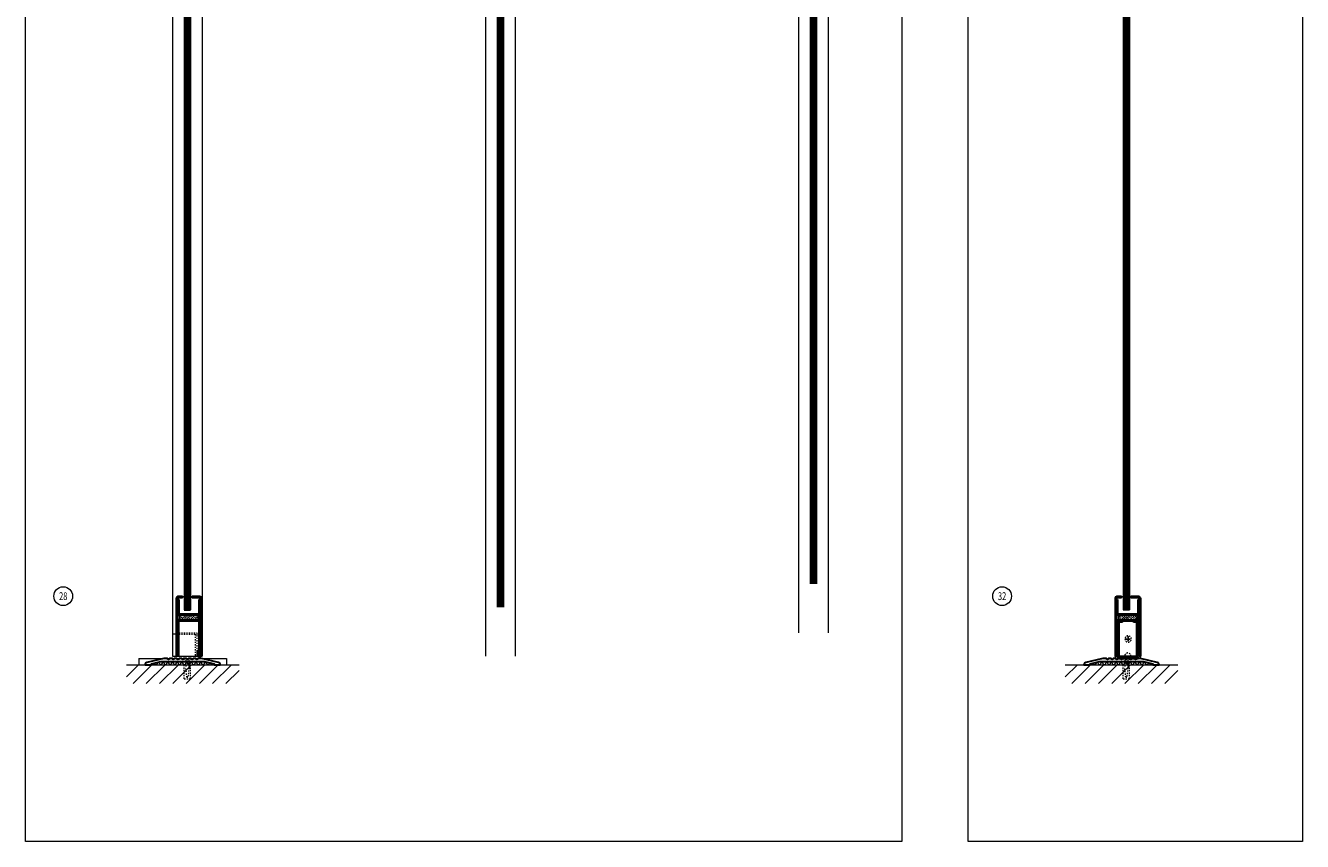
# Model space of a CAD drawing. Units: inches. Extents: x 316 to 1235, y -14 to 299.
# Drawn here: x 889 to 991, y -14 to 51 of the extents above; entities that cross this region are included whole.
import ezdxf

# ---------------------------------------------------------------- set-up
doc = ezdxf.new("R2010")
doc.units = ezdxf.units.IN
doc.header["$MEASUREMENT"] = 0
doc.linetypes.add('DASHED', pattern=[0.2, 0.1, -0.1])
for name, color, linetype, lineweight in [('HATCH', 3, 'Continuous', 9), ('HIDDEN LT BLUE', 4, 'DASHED', 13), ('HIDDEN RED', 1, 'DASHED', 15), ('LINE DK BLUE', 5, 'Continuous', 9), ('LINE LT BLUE', 4, 'Continuous', 13), ('LINE MAGENTA', 6, 'Continuous', 30), ('LINE RED', 1, 'Continuous', 15), ('TEXT', 1, 'Continuous', 13), ('TEXT BLUE', 5, 'Continuous', 9)]:
    doc.layers.add(name, color=color, linetype=linetype, lineweight=lineweight)
doc.styles.get("Standard").update_dxf_attribs({"font": 'complex.shx', "width": 0.6, "height": 0.15625})

# ---------------------------------------------------------------- blocks, each defined once
blk = doc.blocks.new('floorbox detail')
at = {"layer": 'LINE DK BLUE'}
blk.add_line((-4.875, 0), (4.125, 0), dxfattribs=at)
at = {"layer": 'LINE LT BLUE'}
for p, q in [((-3.875, 0.5), (3.125, 0.5)), ((-3.875, 0.5), (-3.875, 0)), ((-3.875, 0), (3.125, 0)), ((3.125, 0.5), (3.125, 0))]:
    blk.add_line(p, q, dxfattribs=at)
blk = doc.blocks.new('1400')
at = {"layer": 'LINE MAGENTA'}
blk.add_lwpolyline([(1.13, 0.5), (0.83, 0.5, -1), (0.67, 0.5), (0.45, 0.5, -1), (0.3, 0.5), (0.08, 0.5, -1), (-0.08, 0.5), (-0.3, 0.5, -1), (-0.45, 0.5), (-0.67, 0.5, -1), (-0.83, 0.5), (-1.05, 0.5, -1), (-1.2, 0.5), (-1.42, 0.5, -1), (-1.58, 0.5), (-1.88, 0.5), (-3.23, 0.19, 0.349216), (-3.38, 0), (-3.38, 0), (-2.88, 0), (-2.88, 0.08), (-2.13, 0.25), (1.38, 0.25), (2.13, 0.08), (2.13, 0), (2.62, 0), (2.62, 0, 0.349216), (2.48, 0.19)], format="xyb", close=True, dxfattribs=at)
at = {"layer": 'LINE RED'}
for centre, radius, start, end in [((-3, 0.41), 0.428, 287.1569, 317.1569), ((-2.37, 0.41), 0.428, 222.8431, 252.8431), ((-2.79, 0.45), 0.538, 302.6369, 332.6369), ((-1.84, 0.45), 0.538, 207.3631, 237.3631), ((-2.5, 0.47), 0.604, 308.1301, 338.1301), ((-1.38, 0.47), 0.604, 201.8699, 231.8699), ((-2.12, 0.47), 0.604, 308.1301, 338.1301), ((-1, 0.47), 0.604, 201.8699, 231.8699), ((-1.75, 0.47), 0.604, 308.1301, 338.1301), ((-0.63, 0.47), 0.604, 201.8699, 231.8699), ((-1.37, 0.47), 0.604, 308.1301, 338.1301), ((-0.25, 0.47), 0.604, 201.8699, 231.8699), ((-1, 0.47), 0.604, 308.1301, 338.1301), ((0.12, 0.47), 0.604, 201.8699, 231.8699), ((-0.62, 0.47), 0.604, 308.1301, 338.1301), ((0.5, 0.47), 0.604, 201.8699, 231.8699), ((-0.25, 0.47), 0.604, 308.1301, 338.1301), ((0.87, 0.47), 0.604, 201.8699, 231.8699), ((0.13, 0.47), 0.604, 308.1301, 338.1301), ((1.25, 0.47), 0.604, 201.8699, 231.8699), ((0.5, 0.47), 0.604, 308.1301, 338.1301), ((1.62, 0.47), 0.604, 201.8699, 231.8699), ((0.91, 0.47), 0.581, 306.3963, 336.3963), ((1.97, 0.47), 0.581, 203.6037, 233.6037), ((1.44, 0.42), 0.46, 293.1192, 323.1192), ((2.18, 0.42), 0.46, 216.8808, 246.8808), ((1.62, 0.48), 0.606, 308.2882, 319.6267)]:
    blk.add_arc(centre, radius, start, end, dxfattribs=at)
blk = doc.blocks.new('*U9')
at = {"layer": 'HIDDEN LT BLUE'}
for p, q in [((-0.23, 0), (-0.12, -0.14)), ((0.23, 0), (0.13, -0.14)), ((-0.25, -1.62), (-0.25, -0.5)), ((-0.19, -0.06), (-0.19, -0.06)), ((-0.12, -0.14), (-0.12, -0.75)), ((-0.04, -1.5), (-0.12, -0.75)), ((0.12, -0.75), (0.04, -1.5)), ((0.12, -0.14), (0.12, -0.75)), ((0.19, -0.06), (0.19, -0.06)), ((0.25, -1.62), (0.25, -0.5)), ((-0.25, -1.62), (0.25, -1.62)), ((-0.04, -1.5), (0.04, -1.5))]:
    blk.add_line(p, q, dxfattribs=at)
blk = doc.blocks.new('14-20 SCREWHEAD')
at = {"layer": 'HIDDEN LT BLUE'}
for p, q in [((-0.1874, -0.0156), (-0.1874, 0.0156)), ((-0.1874, 0.0156), (-0.0468, 0.0156)), ((-0.0468, 0.0156), (-0.0156, 0.0468)), ((-0.0156, 0.1874), (0.0156, 0.1874)), ((-0.0156, 0.0468), (-0.0156, 0.1874)), ((0.0156, 0.0468), (0.0156, 0.1874)), ((0.0468, 0.0156), (0.0156, 0.0468)), ((0.0468, 0.0156), (0.1874, 0.0156)), ((0.1874, 0.0156), (0.1874, -0.0156)), ((-0.1874, -0.0156), (-0.0468, -0.0156)), ((-0.0156, -0.0468), (-0.0468, -0.0156)), ((-0.0156, -0.1874), (-0.0156, -0.0468)), ((0.0156, -0.1874), (-0.0156, -0.1874)), ((0.0468, -0.0156), (0.0156, -0.0468)), ((0.0156, -0.1874), (0.0156, -0.0468)), ((0.0468, -0.0156), (0.1874, -0.0156))]:
    blk.add_line(p, q, dxfattribs=at)
blk.add_circle((0, 0), 0.25, dxfattribs=at)
blk = doc.blocks.new('Sidelight Channel Bottom')
at = {"layer": 'HIDDEN LT BLUE'}
for p, q in [((0.87, -0.5), (0.87, 0)), ((0.87, -0.5), (1.12, -0.5)), ((1.12, -0.5), (1.12, 0))]:
    blk.add_line(p, q, dxfattribs=at)
blk.add_arc((1, 0), 0.25, 0, 180, dxfattribs=at)
at = {"layer": 'LINE MAGENTA'}
for p, q in [((0.56, 2.81), (0.28, 2.81)), ((0.28, 2.72), (0.28, -0.09)), ((0.56, 2.72), (0.28, 2.72)), ((0.56, 2.72), (0.56, 2.81)), ((1.72, 2.81), (1.44, 2.81)), ((1.44, 2.72), (1.44, 2.81)), ((1.72, 2.72), (1.44, 2.72)), ((1.72, 0), (1.72, 2.72)), ((0.28, 0), (1.72, 0)), ((0.28, -0.09), (1.81, -0.09)), ((1.81, -0.19), (1.81, -0.09))]:
    blk.add_line(p, q, dxfattribs=at)
for centre, start, end in [((0.28, 2.72), 90, 180), ((1.72, 2.72), 0, 90), ((0.28, -0.09), 180, 270), ((1.72, 0), 270, 0)]:
    blk.add_arc(centre, 0.0938, start, end, dxfattribs=at)
at = {"layer": 'LINE RED', "xscale": -1, "rotation": 180}
blk.add_blockref('14-20 SCREWHEAD', (1.02, 1.37), dxfattribs=at)
blk = doc.blocks.new('*U169')
at = {"layer": 'HATCH'}
h = blk.add_hatch(dxfattribs=at)
h.set_pattern_fill('BRASS', color=256, angle=45, style=0)
h.set_pattern_definition([(45, (0.15004, 3.3159), (-0.17678, 0.17678), []), (45, (0.06165, 3.4043), (-0.17678, 0.17678), [0.125, -0.0625])])
h.paths.add_polyline_path([(0.87, 3.47), (-0.63, 3.47), (-0.63, 3.09), (0.87, 3.09)])
at = {"layer": 'HIDDEN LT BLUE'}
for p, q in [((-0.88, 2.06), (0.75, 2.06)), ((0.75, 2.06), (0.75, 0.19)), ((-0.88, 1.94), (1.12, 1.94)), ((0.62, 1.94), (0.62, 0.19))]:
    blk.add_line(p, q, dxfattribs=at)
at = {"layer": 'LINE DK BLUE'}
for p, q in [((0.91, 0.25), (0.91, 0)), ((0.94, 0.59), (0.94, 0)), ((0.97, 0.59), (0.97, 0)), ((1, 0.59), (1, 0)), ((1.03, 0.19), (1.03, 0))]:
    blk.add_line(p, q, dxfattribs=at)
at = {"layer": 'LINE LT BLUE'}
blk.add_line((-0.78, 0.19), (0.91, 0.19), dxfattribs=at)
at = {"layer": 'LINE MAGENTA'}
for p, q in [((-0.88, 0.19), (-0.88, 4.84)), ((-0.38, 4.94), (-0.78, 4.94)), ((-0.78, 0.19), (-0.78, 4.84)), ((-0.38, 4.84), (-0.78, 4.84)), ((-0.69, 4.72), (-0.78, 4.72)), ((-0.69, 4.72), (-0.69, 3.56)), ((-0.38, 4.84), (-0.38, 4.94)), ((0.37, 4.94), (0.37, 4.84)), ((1.03, 4.94), (0.37, 4.94)), ((1.03, 4.84), (0.37, 4.84)), ((0.94, 3.56), (0.94, 4.72)), ((1.03, 4.72), (0.94, 4.72)), ((1.03, 4.84), (1.03, 0.19)), ((1.12, 4.84), (1.12, 0.19)), ((-0.69, 3.56), (0.94, 3.56)), ((0.94, 3.47), (-0.69, 3.47)), ((-0.69, 3.09), (0.94, 3.09)), ((-0.63, 3.47), (-0.63, 3.09)), ((0.87, 3.47), (0.87, 3.09)), ((-0.69, 3), (0.94, 3)), ((-0.69, 0.25), (-0.69, 3)), ((0.94, 0.75), (0.94, 3)), ((-0.88, 0.19), (-0.88, 0.19)), ((-0.78, 0.19), (-0.88, 0.19)), ((-0.69, 0.25), (-0.78, 0.25)), ((0.94, 0.75), (0.81, 0.62)), ((0.81, 0.25), (0.81, 0.62)), ((0.81, 0.25), (0.91, 0.25)), ((1.03, 0.71), (0.91, 0.59)), ((0.91, 0.25), (0.91, 0.59)), ((1.12, 0.19), (1.03, 0.19))]:
    blk.add_line(p, q, dxfattribs=at)
for centre, start, end in [((-0.78, 4.84), 90, 180), ((1.03, 4.84), 0, 90), ((-0.69, 3.56), 180, 270), ((-0.69, 3), 90, 180), ((0.94, 3.56), 270, 0), ((0.94, 3), 0, 90)]:
    blk.add_arc(centre, 0.0938, start, end, dxfattribs=at)
at = {"layer": 'LINE RED'}
for p, q in [((-0.38, 4.94), (-0.25, 4.94)), ((0.25, 4.94), (0.37, 4.94)), ((-0.25, 3.87), (0.25, 3.87))]:
    blk.add_line(p, q, dxfattribs=at)

msp = doc.modelspace()

# ---------------------------------------------------------------- hatches: boundary and pattern name
at = {"layer": 'HATCH'}
h = msp.add_hatch(dxfattribs=at)
h.set_pattern_fill('BRASS', color=256, angle=45, style=0)
h.set_pattern_definition([(45, (976.95124, 3.82173), (-0.17678, 0.17678), []), (45, (976.86285, 3.91012), (-0.17678, 0.17678), [0.125, -0.0625])])
h.paths.add_polyline_path([(977.66, 3.97), (976.16, 3.97), (976.16, 3.59), (977.66, 3.59)])
h = msp.add_hatch(dxfattribs=at)
h.set_pattern_fill('ANSI31', color=256, scale=6, style=0)
h.set_pattern_definition([(45, (699.53125, -1e-16), (-0.53033, 0.53033), [])])
h.paths.add_polyline_path([(905.91, 0), (902.03, 0), (902.03, -1.12), (901.53, -1.12), (901.53, 0), (897.91, 0), (896.91, 0), (896.91, -1.5), (905.91, -1.5)])
h.paths.add_polyline_path([(902.03, 0), (901.91, 0), (901.91, -0.25), (901.82, -1), (901.74, -1), (901.66, -0.25), (901.66, 0), (901.53, 0), (901.53, -1.12), (902.03, -1.12)], flags=17)
h.paths.add_polyline_path([(901.91, -0.25), (901.91, 0), (901.66, 0), (901.66, -0.25), (901.74, -1), (901.82, -1)], flags=16)
h = msp.add_hatch(dxfattribs=at)
h.set_pattern_fill('ANSI31', color=256, scale=6, style=0)
h.set_pattern_definition([(45, (774.53125, -1e-16), (-0.53033, 0.53033), [])])
h.paths.add_polyline_path([(980.91, 0), (977.03, 0), (977.03, -1.12), (976.53, -1.12), (976.53, 0), (972.91, 0), (971.91, 0), (971.91, -1.5), (980.91, -1.5)])
h.paths.add_polyline_path([(977.03, 0), (976.91, 0), (976.91, -0.25), (976.82, -1), (976.74, -1), (976.66, -0.25), (976.66, 0), (976.53, 0), (976.53, -1.12), (977.03, -1.12)], flags=17)
h.paths.add_polyline_path([(976.91, -0.25), (976.91, 0), (976.66, 0), (976.66, -0.25), (976.74, -1), (976.82, -1)], flags=16)

# ---------------------------------------------------------------- linework, layer by layer
for points in [[(888.85, 116.25), (958.85, 116.25), (958.85, -14.12), (888.85, -14.12)], [(964.16, 116.25), (990.86, 116.25), (990.86, -14.12), (964.16, -14.12)]]:
    msp.add_lwpolyline(points, close=True, dxfattribs=at)
at = {"layer": 'LINE DK BLUE'}
for p, q in [((951.59, 93), (951.59, 6.47)), ((951.66, 93), (951.66, 6.47)), ((951.72, 93), (951.72, 6.47)), ((951.78, 93), (951.78, 6.47)), ((951.84, 93), (951.84, 6.47)), ((951.91, 93), (951.91, 6.47)), ((951.97, 93), (951.97, 6.47)), ((901.59, 91.12), (901.59, 4.38)), ((901.66, 91.12), (901.66, 4.38)), ((901.72, 91.12), (901.72, 4.38)), ((901.78, 91.12), (901.78, 4.38)), ((901.84, 91.12), (901.84, 4.38)), ((901.91, 91.12), (901.91, 4.38)), ((901.97, 91.12), (901.97, 4.38)), ((926.59, 91.12), (926.59, 4.59)), ((926.66, 91.12), (926.66, 4.59)), ((926.72, 91.12), (926.72, 4.59)), ((926.78, 91.12), (926.78, 4.59)), ((926.84, 91.12), (926.84, 4.59)), ((926.91, 91.12), (926.91, 4.59)), ((926.97, 91.12), (926.97, 4.59)), ((976.59, 91.12), (976.59, 4.38)), ((976.66, 91.12), (976.66, 4.38)), ((976.72, 91.12), (976.72, 4.38)), ((976.78, 91.12), (976.78, 4.38)), ((976.84, 91.12), (976.84, 4.38)), ((976.91, 91.12), (976.91, 4.38)), ((976.97, 91.12), (976.97, 4.38)), ((971.91, 0), (980.91, 0))]:
    msp.add_line(p, q, dxfattribs=at)
for centre, start, end in [((975.74, 0.59), 330, 30), ((978.07, 0.59), 150, 210)]:
    msp.add_arc(centre, 0.187, start, end, dxfattribs=at)
at = {"layer": 'LINE LT BLUE'}
for p, q in [((950.59, 95.75), (950.59, 2.56)), ((952.97, 95.14), (952.97, 2.56)), ((900.59, 93.88), (900.59, 0.69)), ((925.59, 93.88), (925.59, 0.69)), ((902.97, 93.26), (902.97, 0.69)), ((927.97, 93.26), (927.97, 0.69)), ((900.91, 2.44), (900.59, 2.44)), ((902.97, 2.44), (902.91, 2.44)), ((900.59, 0.69), (900.91, 0.69)), ((902.91, 0.69), (902.97, 0.69))]:
    msp.add_line(p, q, dxfattribs=at)
at = {"layer": 'LINE MAGENTA'}
for p, q in [((975.91, 0.69), (975.91, 5.34)), ((976.41, 5.44), (976, 5.44)), ((976, 0.69), (976, 5.34)), ((976.41, 5.34), (976, 5.34)), ((976.09, 5.22), (976, 5.22)), ((976.09, 5.22), (976.09, 4.06)), ((976.41, 5.34), (976.41, 5.44)), ((977.16, 5.44), (977.16, 5.34)), ((977.81, 5.44), (977.16, 5.44)), ((977.81, 5.34), (977.16, 5.34)), ((977.72, 4.06), (977.72, 5.22)), ((977.81, 5.22), (977.72, 5.22)), ((977.81, 5.34), (977.81, 0.69)), ((977.91, 5.34), (977.91, 0.69)), ((976.09, 4.06), (977.72, 4.06)), ((977.72, 3.97), (976.09, 3.97)), ((976.09, 3.59), (977.72, 3.59)), ((976.09, 3.5), (977.72, 3.5)), ((976.09, 0.59), (976.09, 3.5)), ((976.16, 3.97), (976.16, 3.59)), ((977.66, 3.97), (977.66, 3.59)), ((977.72, 0.69), (977.72, 3.5)), ((976, 0.69), (975.91, 0.69)), ((976.09, 0.75), (976, 0.75)), ((976.19, 0.5), (977.72, 0.5)), ((977.72, 0.75), (977.81, 0.75)), ((977.91, 0.69), (977.81, 0.69))]:
    msp.add_line(p, q, dxfattribs=at)
for centre, start, end in [((976, 5.34), 90, 180), ((977.81, 5.34), 0, 90), ((976.09, 4.06), 180, 270), ((976.09, 3.5), 90, 180), ((977.72, 4.06), 270, 0), ((977.72, 3.5), 0, 90)]:
    msp.add_arc(centre, 0.0938, start, end, dxfattribs=at)
at = {"layer": 'LINE RED'}
for p, q in [((951.53, 93), (951.53, 6.47)), ((952.03, 93), (952.03, 6.47)), ((901.53, 91.12), (901.53, 4.38)), ((902.03, 91.12), (902.03, 4.38)), ((926.53, 91.12), (926.53, 4.59)), ((927.03, 91.12), (927.03, 4.59)), ((976.53, 91.12), (976.53, 4.38)), ((977.03, 91.12), (977.03, 4.38)), ((976.41, 5.44), (976.53, 5.44)), ((977.03, 5.44), (977.16, 5.44)), ((976.53, 4.38), (977.03, 4.38))]:
    msp.add_line(p, q, dxfattribs=at)
at = {"layer": 'TEXT'}
for centre in [(891.86, 5.48), (966.86, 5.48)]:
    msp.add_circle(centre, 0.75, dxfattribs=at)

# ---------------------------------------------------------------- block references
at = {"layer": 'HIDDEN RED'}
for name, p in [('floorbox detail', (901.78, 0)), ('*U9', (901.78, 0.5)), ('*U9', (976.78, 0.5))]:
    msp.add_blockref(name, p, dxfattribs=at)
at = {"layer": 'LINE DK BLUE'}
for name, p in [('Sidelight Channel Bottom', (975.91, 0.69)), ('1400', (901.78, 0)), ('1400', (976.78, 0))]:
    msp.add_blockref(name, p, dxfattribs=at)
at = {"layer": 'TEXT BLUE'}
msp.add_blockref('*U169', (901.78, 0.5), dxfattribs=at)

# ---------------------------------------------------------------- texts
at = {"layer": 'TEXT', "char_height": 0.625, "width": 0.5503, "attachment_point": 5}
for s, insert in [('{\\W0.7;28}', (891.86, 5.48)), ('{\\W0.7;32}', (966.86, 5.48))]:
    msp.add_mtext(s, dxfattribs=dict(at, insert=insert))

doc.saveas('drawing.dxf')
